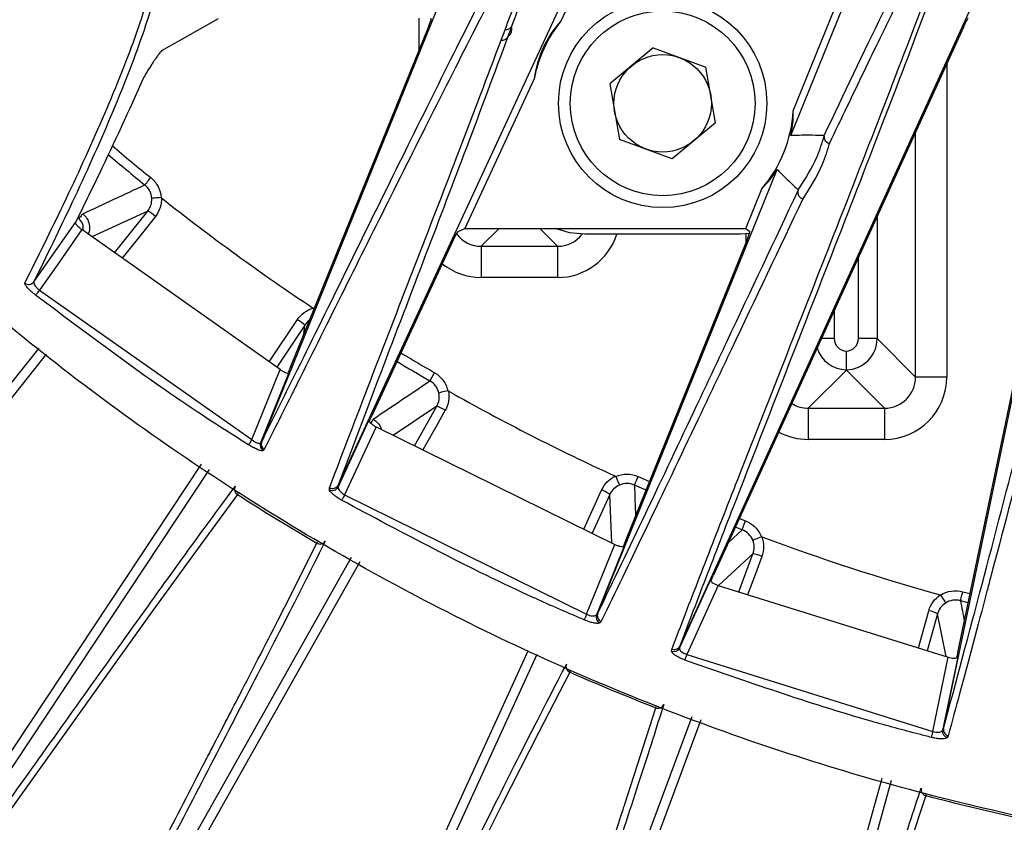
# Model space of a CAD drawing. Extents: x 0.5 to 48, y 0.8 to 34.9.
# Drawn here: x 3.8 to 5.3, y 6.5 to 7.7 of the extents above; entities that cross this region are included whole.
import ezdxf

# ---------------------------------------------------------------- set-up
doc = ezdxf.new("R2010")
doc.units = 0
doc.header["$MEASUREMENT"] = 0
doc.layers.get('0').update_dxf_attribs({"linetype": 'CONTINUOUS'})

msp = doc.modelspace()

# ---------------------------------------------------------------- linework, layer by layer
for p, q in [((4.6558, 7.8201), (4.2765, 7.0017)), ((4.6673, 7.818), (4.6342, 7.7465)), ((5.3158, 7.82), (4.8249, 6.7433)), ((4.1537, 7.0715), (4.4478, 7.7962)), ((5.0035, 7.5629), (5.0978, 7.7963)), ((5.2486, 6.6112), (5.4961, 7.8014)), ((5.0072, 7.6025), (5.0847, 7.7942)), ((3.9935, 7.6991), (4.0842, 7.7509)), ((4.4064, 7.7), (4.4064, 7.7514)), ((4.1999, 7.1913), (4.4213, 7.7369)), ((4.5382, 7.7157), (4.5446, 7.7327)), ((5.2804, 7.7369), (4.8788, 6.8562)), ((5.2718, 6.7335), (5.4805, 7.7369)), ((4.7821, 7.7034), (4.7129, 7.6456)), ((4.7821, 7.7034), (4.8668, 7.6723)), ((4.8823, 7.5834), (4.8668, 7.6723)), ((5.2538, 7.6786), (5.2538, 7.1753)), ((4.5913, 7.6539), (4.48, 7.4138)), ((4.7129, 7.6456), (4.7283, 7.5567)), ((4.8823, 7.5834), (4.813, 7.5256)), ((5.2038, 7.1753), (5.2038, 7.569)), ((4.813, 7.5256), (4.7283, 7.5567)), ((4.6934, 6.7961), (4.9815, 7.5085)), ((4.9309, 7.4138), (4.9566, 7.4774)), ((3.9708, 7.4417), (3.8811, 7.4003)), ((3.9175, 7.3746), (3.9708, 7.4417)), ((5.1419, 7.4333), (5.1419, 7.2371)), ((3.7878, 7.3279), (3.8545, 7.4232)), ((4.1834, 7.1872), (3.8648, 7.4118)), ((4.4691, 7.409), (4.48, 7.4138)), ((4.48, 7.4138), (4.9309, 7.4138)), ((4.535, 7.4138), (4.5063, 7.3851)), ((4.6288, 7.3851), (4.6001, 7.4138)), ((4.9226, 7.4045), (4.6726, 7.4045)), ((4.9369, 7.4054), (4.9226, 7.4045)), ((4.9309, 7.4138), (4.9375, 7.409)), ((4.9314, 7.3904), (4.9314, 7.4048)), ((4.4607, 7.394), (4.3305, 7.1131)), ((4.5063, 7.3851), (4.6288, 7.3851)), ((4.5063, 7.3851), (4.5063, 7.3351)), ((4.6288, 7.3851), (4.6288, 7.3351)), ((4.7379, 6.9121), (4.9328, 7.394)), ((5.1119, 7.2371), (5.1119, 7.3676)), ((4.6288, 7.3351), (4.5063, 7.3351)), ((3.7967, 7.3145), (4.1378, 7.0748)), ((4.2373, 7.2835), (4.2368, 7.2854)), ((5.0732, 7.2826), (5.0732, 7.2371)), ((4.1659, 7.1995), (4.211, 7.2674)), ((4.223, 7.2584), (4.1782, 7.1909)), ((4.2213, 7.2439), (4.223, 7.2584)), ((5.0732, 7.2371), (5.0525, 7.2371)), ((5.1419, 7.2371), (5.1119, 7.2371)), ((5.1419, 7.2371), (5.2038, 7.1753)), ((3.1921, 6.4608), (3.7962, 7.2218)), ((4.1378, 7.0748), (4.1834, 7.1872)), ((4.1974, 7.1818), (4.1518, 7.0697)), ((5.0926, 7.1865), (5.0313, 7.1253)), ((5.0926, 7.1871), (5.0926, 7.1865)), ((5.1538, 7.1253), (5.0926, 7.1865)), ((5.2538, 7.1753), (5.2038, 7.1753)), ((4.435, 7.1285), (4.365, 7.0817)), ((4.3991, 7.0649), (4.435, 7.1285)), ((5.0313, 7.1253), (5.1538, 7.1253)), ((5.0313, 7.1253), (5.0313, 7.0753)), ((5.1538, 7.1253), (5.1538, 7.0753)), ((4.2763, 6.9988), (4.3257, 7.1054)), ((4.3374, 7.0953), (4.2869, 6.9861)), ((4.3374, 7.0953), (4.7208, 6.9065)), ((4.1536, 7.0714), (4.1537, 7.0715)), ((5.1538, 7.0753), (5.0313, 7.0753)), ((4.1578, 7.0593), (4.156, 7.0576)), ((4.0694, 7.0269), (3.5307, 6.2148)), ((4.7584, 7.0156), (4.7765, 7.0076)), ((4.2624, 6.9945), (4.2626, 6.9973)), ((4.2765, 7.0017), (4.2764, 7.0016)), ((4.6708, 6.9311), (4.6995, 6.994)), ((4.7709, 6.9937), (4.7523, 7.0019)), ((4.1148, 6.9868), (4.0499, 6.8986)), ((4.2869, 6.9861), (4.6755, 6.7945)), ((4.7128, 6.987), (4.6843, 6.9245)), ((4.7159, 6.909), (4.7128, 6.987)), ((4.9207, 6.9481), (4.9305, 6.9443)), ((4.9032, 6.9098), (4.9251, 6.9303)), ((4.9251, 6.9303), (4.9144, 6.9344)), ((4.1907, 6.8063), (4.2421, 6.9087)), ((4.6755, 6.7945), (4.7208, 6.9065)), ((4.7359, 6.9038), (4.6913, 6.7937)), ((3.8194, 6.0379), (4.2981, 6.886)), ((4.9425, 6.8918), (4.8872, 6.8406)), ((4.9197, 6.8305), (4.9425, 6.8918)), ((4.8245, 6.7401), (4.8742, 6.8491)), ((4.8868, 6.8408), (4.8364, 6.7303)), ((4.8868, 6.8408), (5.2561, 6.7257)), ((5.2796, 6.8308), (5.2914, 6.8277)), ((5.2883, 6.813), (5.2757, 6.8164)), ((4.7074, 6.8009), (4.6989, 6.7833)), ((5.2082, 6.7406), (5.2248, 6.8003)), ((4.6933, 6.7959), (4.6934, 6.7961)), ((4.6989, 6.7833), (4.6968, 6.781)), ((5.2391, 6.7955), (5.2225, 6.7361)), ((5.2527, 6.7267), (5.2391, 6.7955)), ((4.812, 6.7352), (4.8123, 6.7382)), ((4.8249, 6.7433), (4.8248, 6.7431)), ((4.5955, 6.7301), (4.1923, 5.8479)), ((4.8364, 6.7303), (5.2313, 6.6063)), ((5.2313, 6.6063), (5.2561, 6.7257)), ((5.2714, 6.7256), (5.2469, 6.6083)), ((4.6484, 6.7017), (4.5981, 6.6045)), ((4.7367, 6.4897), (4.7864, 6.6446)), ((4.5895, 5.9448), (4.8452, 6.6307)), ((5.2485, 6.611), (5.2486, 6.6112)), ((5.256, 6.5997), (5.2544, 6.5969)), ((5.1645, 6.5276), (4.968, 5.8218)), ((5.2201, 6.5037), (5.17, 6.3516))]:
    msp.add_line(p, q)
at = {"flags": 128}
for points in [[(3.9661, 7.4837), (3.9663, 7.4839), (3.9669, 7.4847), (3.9678, 7.4858), (3.969, 7.4872), (3.9704, 7.489), (3.972, 7.4909), (3.9737, 7.4931), (3.9755, 7.4953)], [(3.8665, 7.4373), (3.8663, 7.4371), (3.8659, 7.4366), (3.8653, 7.4359), (3.8645, 7.4349), (3.8636, 7.4338), (3.8625, 7.4325), (3.8613, 7.4311), (3.8601, 7.4296)], [(3.983, 7.433), (3.9644, 7.4096), (3.9298, 7.366)], [(3.8648, 7.4118), (3.8289, 7.3604), (3.7967, 7.3145)], [(4.6726, 7.4045), (4.6482, 7.4069), (4.6254, 7.4138)], [(3.7967, 7.3145), (3.7956, 7.3132), (3.7946, 7.3118), (3.7936, 7.3106), (3.7927, 7.3095), (3.792, 7.3085), (3.7914, 7.3077), (3.7909, 7.3071), (3.7906, 7.3068)], [(3.8076, 7.212), (3.592, 6.9404), (3.2027, 6.45)], [(4.4239, 7.1692), (4.424, 7.1696), (4.4245, 7.1703), (4.4252, 7.1716), (4.4261, 7.1732), (4.4273, 7.1751), (4.4285, 7.1773), (4.4299, 7.1797), (4.4313, 7.1822)], [(4.4485, 7.1219), (4.4338, 7.0958), (4.4126, 7.0583)], [(4.3327, 7.1079), (4.3326, 7.1076), (4.3323, 7.1071), (4.3318, 7.1063), (4.3312, 7.1052), (4.3304, 7.1039), (4.3295, 7.1025), (4.3288, 7.1013)], [(4.1378, 7.0748), (4.1369, 7.0733), (4.136, 7.0719), (4.1352, 7.0706), (4.1344, 7.0694), (4.1338, 7.0684), (4.1333, 7.0675), (4.1329, 7.0669), (4.1326, 7.0665)], [(3.5172, 6.2215), (3.5288, 6.239), (3.595, 6.3389), (3.8599, 6.7382), (4.0571, 7.0354)], [(4.7523, 7.0019), (4.7525, 7.0022), (4.7528, 7.003), (4.7534, 7.0043), (4.7542, 7.006), (4.7551, 7.0081), (4.7561, 7.0104), (4.7572, 7.0129), (4.7584, 7.0156)], [(4.1162, 6.989), (4.1161, 6.9888), (4.1155, 6.988), (4.1151, 6.9873), (4.1148, 6.9868)], [(4.2869, 6.9861), (4.286, 6.9847), (4.2852, 6.9833), (4.2845, 6.9819), (4.2838, 6.9807), (4.2832, 6.9796), (4.2827, 6.9787), (4.2823, 6.9781), (4.2821, 6.9776)], [(4.9251, 6.9303), (4.9253, 6.9306), (4.9256, 6.9315), (4.9261, 6.9328), (4.9268, 6.9345), (4.9276, 6.9366), (4.9285, 6.939), (4.9295, 6.9416), (4.9305, 6.9443)], [(4.2421, 6.9087), (4.2424, 6.9092), (4.2428, 6.91), (4.2433, 6.9108), (4.2434, 6.9109)], [(4.0499, 6.8986), (3.9747, 6.7947), (3.8929, 6.6805), (3.8073, 6.5607), (3.7262, 6.4479), (3.6556, 6.3511), (3.6359, 6.3247), (3.5742, 6.2447), (3.5508, 6.2173), (3.5359, 6.2028)], [(4.3114, 6.8789), (4.1393, 6.5742), (3.8316, 6.0289)], [(4.9569, 6.8874), (4.9464, 6.8593), (4.934, 6.826)], [(5.2757, 6.8164), (5.2758, 6.8167), (5.2761, 6.8176), (5.2764, 6.819), (5.2769, 6.8208), (5.2782, 6.8254), (5.2789, 6.8281), (5.2796, 6.8308)], [(4.6755, 6.7945), (4.6749, 6.793), (4.6742, 6.7915), (4.6737, 6.7901), (4.6731, 6.7888), (4.6726, 6.7877), (4.6722, 6.7868), (4.6719, 6.786), (4.6717, 6.7856)], [(4.1779, 5.8524), (4.1866, 5.8715), (4.2364, 5.9805), (4.4356, 6.4163), (4.5815, 6.7357)], [(4.8364, 6.7303), (4.8359, 6.7287), (4.8353, 6.7272), (4.8348, 6.7258), (4.8343, 6.7245), (4.8339, 6.7234), (4.8335, 6.7224), (4.8332, 6.7217), (4.833, 6.7212)], [(4.6492, 6.7036), (4.649, 6.703), (4.6486, 6.7023), (4.6484, 6.7017)], [(4.7864, 6.6446), (4.7866, 6.6451), (4.7869, 6.6459), (4.7871, 6.6464)], [(4.8591, 6.6251), (4.7372, 6.298), (4.6526, 6.0711)], [(4.5981, 6.6045), (4.5401, 6.4901), (4.4772, 6.3645), (4.4114, 6.2328), (4.3489, 6.1087), (4.2943, 6.0021), (4.2791, 5.9729), (4.2305, 5.8842), (4.2118, 5.8535), (4.1993, 5.8368)], [(5.2313, 6.6063), (5.2309, 6.6048), (5.2305, 6.6032), (5.2301, 6.6018), (5.2298, 6.6004), (5.2295, 6.5993), (5.2292, 6.5983), (5.229, 6.5975), (5.2289, 6.597)], [(4.9912, 5.961), (4.9992, 5.9899), (5.0314, 6.1053), (5.15, 6.5315)], [(5.2205, 6.5052), (5.2204, 6.505), (5.2202, 6.5042), (5.2201, 6.5037)]]:
    msp.add_lwpolyline(points, dxfattribs=at)
for radius in [0.1673, 0.1483, 0.0782]:
    msp.add_circle((4.7976, 7.6145), radius)
for centre, radius, start, end in [((6.1926, 10.2345), 4.8375, 195.1161, 344.8839), ((4.7976, 7.6145), 0.21, 141.0652, 169.204), ((4.7976, 7.6145), 0.21, 319.2327, 356.7299), ((6.1926, 10.2345), 3.524, 229.7036, 231.0145), ((6.1926, 10.2345), 3.539, 229.7707, 231.0145), ((-13.2626, 44.3736), 40.7148, 294.87937, 295.034), ((6.1926, 10.2345), 3.5385, 231.5601, 236.4399), ((3.9377, 7.3818), 0.0685, 48.5023, 61.0969), ((3.7797, 7.3337), 0.00999, 231.4009, 324.2055), ((4.1762, 7.2084), 0.0684, 46.9004, 59.4981), ((6.1926, 10.2345), 3.524, 238.9951, 240.0145), ((6.1926, 10.2345), 3.539, 239.0212, 240.0145), ((-18.0845, 40.4955), 40.2153, 303.87829, 304.03484), ((6.1926, 10.2345), 3.5385, 240.5601, 245.4399), ((4.4117, 7.0641), 0.0685, 57.5026, 70.0974), ((4.1613, 7.0661), 0.0101, 159.4086, 238.1258), ((4.1199, 6.9952), 0.00985, 148.2292, 238.2656), ((4.2672, 7.0034), 0.0101, 241.1722, 333.2094), ((4.6744, 6.9303), 0.0685, 55.9032, 68.4964), ((35.7636, 8.0607), 31.0294, 181.95552, 182.04764), ((6.1926, 10.2345), 3.8555, 237.3901, 239.6099), ((4.2472, 6.9172), 0.00985, 238.7352, 328.7705), ((6.1926, 10.2345), 3.5385, 249.5601, 254.4399), ((4.9296, 6.8246), 0.0684, 66.5002, 79.1015), ((33.6226, 12.3071), 28.8737, 190.96232, 191.02899), ((5.21, 6.7335), 0.0685, 64.9012, 77.498), ((4.7008, 6.7903), 0.0101, 160.078, 246.7586), ((4.8155, 6.7447), 0.0101, 249.6579, 333.4087), ((4.6522, 6.7108), 0.00985, 157.2289, 247.2662), ((6.1926, 10.2345), 3.8555, 246.3901, 248.6099), ((4.7901, 6.6537), 0.00985, 247.7318, 337.7726), ((5.2569, 6.6066), 0.0101, 170.5897, 255.5563), ((5.2224, 6.5132), 0.00985, 166.2288, 256.2663), ((6.1926, 10.2345), 3.8555, 255.3901, 257.6099)]:
    msp.add_arc(centre, radius, start, end)
for centre, major_axis, ratio, start_param, end_param in [((4.4199, 7.7369), (0.0061, 0.015), 0.080979, 4.745493, 5.994887), ((5.2818, 7.7369), (0.0069, 0.015), 0.079498, 0.357916, 1.60731), ((4.7656, 7.6293), (0.16, -0.0742), 0.979895, 2.841747, 3.441438), ((4.8304, 7.6013), (0.1644, -0.0665), 0.979895, 0.169655, 0.398804), ((4.8304, 7.6013), (0.1644, -0.0665), 0.979895, 5.884381, 6.113531), ((4.4622, 7.394), (0.007, 0.015), 0.07927, 0.089364, 1.6078), ((4.5064, 7.4351), (0.0354, 0.0354), 0.997948, 2.999732, 3.926648), ((4.6287, 7.4351), (0.0354, -0.0354), 0.997948, 5.49813, 6.413059), ((4.6287, 7.4351), (0.0708, -0.0708), 0.999315, 5.49813, 6.757852), ((4.9314, 7.394), (0.0061, 0.015), 0.08102, 4.745394, 6.263831), ((4.5064, 7.4351), (-0.0708, -0.0708), 0.999315, 0.107917, 0.785056), ((5.0932, 7.2371), (-0.0142, -0.0142), 0.999315, 5.49813, 7.037671), ((5.0919, 7.2371), (0.0142, -0.0142), 0.999315, 5.528699, 7.068241), ((5.0919, 7.2371), (0.0354, 0.0354), 0.999863, 3.939565, 5.497445), ((5.0932, 7.2371), (0.0354, -0.0354), 0.999863, 4.235226, 5.485213), ((5.1537, 7.1753), (-0.0354, 0.0354), 0.997948, 2.356537, 3.926648), ((5.1537, 7.1753), (0.0708, -0.0708), 0.999315, 5.49813, 7.068241), ((5.0314, 7.1753), (0.0354, 0.0354), 0.997948, 3.370207, 3.926648), ((5.0314, 7.1753), (-0.0708, -0.0708), 0.999315, 0.293105, 0.785056)]:
    msp.add_ellipse(centre, major_axis=major_axis, ratio=ratio, start_param=start_param, end_param=end_param)
for points, knots in [([(9.7641, 8.7881), (9.7237, 8.6948), (9.6431, 8.5083), (9.4742, 8.2041), (9.2532, 7.8811), (8.9687, 7.553), (8.6501, 7.2577), (8.2999, 7.0004), (7.9232, 6.7838), (7.525, 6.6105), (7.1098, 6.4842), (6.6835, 6.4049), (6.2511, 6.3734), (5.8181, 6.3918), (5.3899, 6.458), (4.9717, 6.5714), (4.5693, 6.732), (4.1872, 6.9361), (3.8301, 7.1816), (3.5032, 7.466), (3.209, 7.7842), (2.9659, 8.1162), (2.7683, 8.4518), (2.6702, 8.676), (2.6211, 8.7881)], [0, 0, 0, 0, 0.033355, 0.066711, 0.114102, 0.16165, 0.209053, 0.256481, 0.304062, 0.35149, 0.398818, 0.446297, 0.493625, 0.540911, 0.588347, 0.635633, 0.682917, 0.730352, 0.777637, 0.824939, 0.872386, 0.919677, 0.959838, 1, 1, 1, 1]), ([(3.9976, 7.9378), (3.9995, 7.9235), (4.0032, 7.8951), (3.9937, 7.826), (3.9652, 7.7266), (3.9127, 7.5938), (3.8521, 7.4593), (3.8085, 7.3702), (3.7878, 7.3279)], [0, 0, 0, 0, 0.101948, 0.203901, 0.408217, 0.611807, 0.815448, 1, 1, 1, 1]), ([(4.5446, 7.7327), (4.5553, 7.7616), (4.5736, 7.811), (4.5986, 7.8806), (4.6106, 7.9165), (4.6175, 7.9374)], [0, 0, 0, 0, 0.371571, 0.635695, 1, 1, 1, 1]), ([(4.627, 7.9431), (4.6145, 7.9056), (4.5946, 7.8459), (4.5658, 7.7673), (4.5551, 7.738)], [0, 0, 0, 0, 0.627939, 1, 1, 1, 1]), ([(5.2854, 7.9466), (5.2782, 7.9254), (5.2636, 7.8828), (5.224, 7.7749), (5.1651, 7.6196), (5.0577, 7.3426), (4.9546, 7.0795), (4.8684, 6.8574), (4.8394, 6.7813), (4.8249, 6.7433)], [0, 0, 0, 0, 0.080634, 0.161381, 0.322719, 0.484087, 0.807187, 0.903581, 1, 1, 1, 1]), ([(4.9205, 7.0169), (4.9718, 7.1472), (5.0513, 7.3493), (5.1549, 7.614), (5.2142, 7.7692), (5.2542, 7.8771), (5.2688, 7.9196), (5.2762, 7.9409)], [0, 0, 0, 0, 0.376987, 0.584765, 0.792502, 0.896192, 1, 1, 1, 1]), ([(3.7734, 7.3259), (3.7943, 7.3681), (3.8384, 7.4569), (3.8998, 7.5908), (3.9536, 7.723), (3.9831, 7.822), (3.9935, 7.8909), (3.9902, 7.9193), (3.9885, 7.9336)], [0, 0, 0, 0, 0.184592, 0.388213, 0.591865, 0.795767, 0.897886, 1, 1, 1, 1]), ([(5.2486, 6.6112), (5.2689, 6.6869), (5.3087, 6.8352), (5.3732, 7.082), (5.4363, 7.3225), (5.4976, 7.5541), (5.5447, 7.7278), (5.579, 7.8498), (5.5938, 7.8994), (5.6012, 7.9243)], [0, 0, 0, 0, 0.172751, 0.338194, 0.503637, 0.669147, 0.834627, 0.917272, 1, 1, 1, 1]), ([(4.1537, 7.0715), (4.1678, 7.0999), (4.2324, 7.2293), (4.3292, 7.4265), (4.4336, 7.6375), (4.5089, 7.7883), (4.5517, 7.8703), (4.5731, 7.9113)], [0, 0, 0, 0, 0.101109, 0.460624, 0.640402, 0.820208, 1, 1, 1, 1]), ([(5.057, 7.5629), (5.089, 7.6302), (5.1364, 7.7296), (5.1927, 7.8451), (5.2167, 7.8928), (5.2287, 7.9166)], [0, 0, 0, 0, 0.511178, 0.755506, 1, 1, 1, 1]), ([(5.6108, 7.9124), (5.6034, 7.8876), (5.5885, 7.8381), (5.554, 7.716), (5.5067, 7.5429), (5.4451, 7.3119), (5.3831, 7.0766), (5.343, 6.925), (5.3239, 6.8528)], [0, 0, 0, 0, 0.1017064, 0.2034233, 0.4070111, 0.6106685, 0.8144096, 1, 1, 1, 1]), ([(4.5817, 7.8976), (4.5601, 7.8567), (4.5168, 7.7747), (4.4407, 7.6246), (4.3377, 7.4191), (4.2608, 7.2652), (4.2107, 7.1647)], [0, 0, 0, 0, 0.204993, 0.41003, 0.615078, 1, 1, 1, 1]), ([(5.2378, 7.9031), (5.2257, 7.8793), (5.2016, 7.8317), (5.1696, 7.7666), (5.1339, 7.6932), (5.1026, 7.6283), (5.0747, 7.57), (5.0653, 7.5504)], [0, 0, 0, 0, 0.244883, 0.489786, 0.562356, 0.852644, 1, 1, 1, 1]), ([(4.555, 7.7379), (4.5544, 7.737), (4.5532, 7.7351), (4.5503, 7.7333), (4.5478, 7.7327), (4.5459, 7.7326), (4.5451, 7.7327), (4.5446, 7.7327)], [0, 0, 0, 0, 0.267182, 0.534369, 0.801559, 0.87732, 1, 1, 1, 1]), ([(4.549, 7.7212), (4.5497, 7.7219), (4.5508, 7.7229), (4.5522, 7.7241), (4.5533, 7.7259), (4.5536, 7.7263), (4.5539, 7.7271), (4.554, 7.7272), (4.554, 7.7273), (4.5541, 7.7274), (4.5541, 7.7274), (4.5542, 7.7276), (4.5543, 7.7278), (4.5545, 7.7282), (4.5548, 7.7292), (4.5553, 7.7312), (4.5556, 7.7345), (4.5553, 7.7365), (4.5551, 7.738)], [0, 0, 0, 0, 0.220948, 0.3278, 0.354517, 0.367917, 0.368529, 0.369144, 0.369429, 0.369716, 0.36997, 0.37029, 0.370871, 0.372838, 0.382203, 0.419409, 0.568038, 1, 1, 1, 1]), ([(4.555, 7.7379), (4.5548, 7.7374), (4.5526, 7.7319), (4.5507, 7.7263), (4.549, 7.7212)], [0, 0, 0, 0, 0.090243, 1, 1, 1, 1]), ([(4.5551, 7.738), (4.5551, 7.738), (4.5551, 7.738), (4.5551, 7.738), (4.5551, 7.738), (4.5551, 7.738), (4.5551, 7.738), (4.5551, 7.738), (4.555, 7.7379), (4.555, 7.7379), (4.555, 7.7379), (4.555, 7.7379)], [0, 0, 0, 0, 0.322748, 0.540696, 0.688292, 0.789321, 0.858704, 0.93083, 0.959866, 0.984311, 1, 1, 1, 1]), ([(4.5489, 7.7211), (4.5272, 7.6628), (4.4858, 7.5517), (4.4156, 7.3676), (4.3446, 7.1819), (4.2992, 7.0618), (4.2765, 7.0017)], [0, 0, 0, 0, 0.259924, 0.495578, 0.747786, 1, 1, 1, 1]), ([(4.5489, 7.7211), (4.5483, 7.7202), (4.5472, 7.7183), (4.5444, 7.7163), (4.5418, 7.7156), (4.5396, 7.7155), (4.5387, 7.7156), (4.5382, 7.7157)], [0, 0, 0, 0, 0.25775, 0.515473, 0.773195, 0.881698, 1, 1, 1, 1]), ([(4.549, 7.7212), (4.549, 7.7212), (4.5489, 7.7212), (4.5489, 7.7212), (4.5489, 7.7212), (4.5489, 7.7212), (4.5489, 7.7212), (4.5489, 7.7211), (4.5489, 7.7211), (4.5489, 7.7211), (4.5489, 7.7211)], [0, 0, 0, 0, 0.321489, 0.53924, 0.68905, 0.824358, 0.902378, 0.950949, 0.986583, 1, 1, 1, 1]), ([(4.2626, 6.9973), (4.2655, 7.005), (4.289, 7.0672), (4.3363, 7.1903), (4.4046, 7.3666), (4.4741, 7.5465), (4.5161, 7.6575), (4.5382, 7.7157)], [0, 0, 0, 0, 0.033151, 0.268847, 0.504549, 0.740163, 1, 1, 1, 1]), ([(3.9935, 7.6991), (3.993, 7.6988), (3.9924, 7.6983), (3.9902, 7.6957), (3.9883, 7.6932), (3.9862, 7.6904), (3.9842, 7.6876), (3.9819, 7.6843), (3.9789, 7.6799), (3.9738, 7.672), (3.9672, 7.6614), (3.965, 7.6569), (3.9635, 7.6541)], [0, 0, 0, 0, 0.127671, 0.188998, 0.237709, 0.26851, 0.299541, 0.326778, 0.368378, 0.443135, 0.648592, 1, 1, 1, 1]), ([(3.9635, 7.6541), (3.9403, 7.603), (3.9054, 7.5262), (3.8673, 7.4491), (3.8545, 7.4232)], [0, 0, 0, 0, 0.66422, 1, 1, 1, 1]), ([(5.057, 7.5629), (5.0508, 7.563), (5.0331, 7.5634), (5.0152, 7.5631), (5.0035, 7.5629)], [0, 0, 0, 0, 0.348607, 1, 1, 1, 1]), ([(5.0154, 7.4755), (5.0266, 7.4933), (5.0446, 7.5217), (5.0535, 7.551), (5.0569, 7.562)], [0, 0, 0, 0, 0.625245, 1, 1, 1, 1]), ([(5.0569, 7.562), (5.0568, 7.561), (5.0566, 7.5588), (5.0577, 7.5556), (5.0597, 7.5529), (5.0623, 7.5513), (5.0642, 7.5506), (5.0651, 7.5505), (5.0653, 7.5504)], [0, 0, 0, 0, 0.20744, 0.414886, 0.622352, 0.829869, 0.96471, 1, 1, 1, 1]), ([(5.0569, 7.562), (5.0569, 7.5621), (5.0569, 7.5622), (5.0569, 7.5624), (5.057, 7.5628), (5.057, 7.5629), (5.057, 7.5629), (5.057, 7.5629)], [0, 0, 0, 0, 0.045857, 0.10584, 0.218323, 0.710982, 1, 1, 1, 1]), ([(5.0653, 7.5504), (5.0618, 7.539), (5.0526, 7.5088), (5.0342, 7.4796), (5.0228, 7.4614)], [0, 0, 0, 0, 0.377471, 1, 1, 1, 1]), ([(3.9755, 7.4953), (3.9804, 7.4914), (3.9844, 7.4865), (3.99, 7.4755), (3.9917, 7.4694), (3.9921, 7.4632)], [0, 0, 0, 0, 0.5, 0.5, 1, 1, 1, 1]), ([(4.9815, 7.5085), (4.9832, 7.5067), (4.992, 7.4976), (5.0034, 7.4867), (5.013, 7.4778), (5.0154, 7.4755)], [0, 0, 0, 0, 0.157716, 0.78859, 1, 1, 1, 1]), ([(3.9921, 7.4632), (3.9883, 7.463), (3.9845, 7.4627), (3.979, 7.4623), (3.9773, 7.4621), (3.9772, 7.462)], [0, 0, 0, 0, 0.5, 0.5, 1, 1, 1, 1]), ([(3.9921, 7.4632), (3.9922, 7.4632), (3.9923, 7.4632), (3.9924, 7.4632), (3.9925, 7.4631), (3.9926, 7.4631), (3.9926, 7.463), (3.9927, 7.463), (3.9927, 7.463), (3.9927, 7.463)], [0, 0, 0, 0, 0.00000604133, 0.00000604133, 0.00000604133, 0.0000139607, 0.0000139607, 0.0000139607, 0.00001620321, 0.00001620321, 0.00001620321, 0.00001620321]), ([(4.6934, 6.7961), (4.7187, 6.8487), (4.7693, 6.9539), (4.8408, 7.1052), (4.9231, 7.2797), (4.9772, 7.3942), (5.0152, 7.4747)], [0, 0, 0, 0, 0.253731, 0.507599, 0.654278, 1, 1, 1, 1]), ([(5.0152, 7.4747), (5.0149, 7.4736), (5.0143, 7.4716), (5.0148, 7.4682), (5.0163, 7.4652), (5.0189, 7.4628), (5.0212, 7.4617), (5.0226, 7.4614), (5.0228, 7.4614)], [0, 0, 0, 0, 0.190219, 0.3804215, 0.5706464, 0.7609259, 0.9694817, 1, 1, 1, 1]), ([(5.0152, 7.4747), (5.0152, 7.4747), (5.0152, 7.4749), (5.0153, 7.4751), (5.0154, 7.4754), (5.0154, 7.4755), (5.0154, 7.4755), (5.0154, 7.4755)], [0, 0, 0, 0, 0.057094, 0.131447, 0.269084, 0.859358, 1, 1, 1, 1]), ([(5.0228, 7.4614), (4.9845, 7.381), (4.9301, 7.2665), (4.8472, 7.0923), (4.7782, 6.9473), (4.7301, 6.8478), (4.7074, 6.8009)], [0, 0, 0, 0, 0.355445, 0.506309, 0.767441, 1, 1, 1, 1]), ([(3.8665, 7.4373), (3.8689, 7.4349), (3.8737, 7.4301), (3.8771, 7.4204), (3.8778, 7.4114), (3.8759, 7.4063), (3.8752, 7.4044)], [0, 0, 0, 0, 0.2778301, 0.5556683, 0.8334675, 1, 1, 1, 1]), ([(3.8545, 7.4232), (3.8545, 7.4228), (3.8545, 7.422), (3.8563, 7.4197), (3.8591, 7.4167), (3.8622, 7.4139), (3.8642, 7.4123), (3.8648, 7.4118)], [0, 0, 0, 0, 0.223046, 0.446084, 0.668876, 0.88909, 1, 1, 1, 1]), ([(3.8671, 7.4123), (3.8672, 7.4143), (3.8673, 7.4185), (3.8648, 7.4248), (3.8617, 7.428), (3.8601, 7.4296)], [0, 0, 0, 0, 0.308969, 0.65449, 1, 1, 1, 1]), ([(3.7906, 7.3068), (3.7895, 7.3077), (3.7861, 7.3104), (3.781, 7.3151), (3.7763, 7.32), (3.7734, 7.324), (3.7734, 7.3253), (3.7734, 7.3259)], [0, 0, 0, 0, 0.110954, 0.331488, 0.554339, 0.777197, 1, 1, 1, 1]), ([(3.7878, 7.3279), (3.7876, 7.3273), (3.7874, 7.3262), (3.7887, 7.3233), (3.7912, 7.3199), (3.7941, 7.3168), (3.7961, 7.3151), (3.7967, 7.3145)], [0, 0, 0, 0, 0.224829, 0.449535, 0.672617, 0.890964, 1, 1, 1, 1]), ([(4.1326, 7.0665), (4.127, 7.07), (4.0987, 7.0877), (3.9816, 7.1633), (3.8754, 7.243), (3.7906, 7.3068)], [0, 0, 0, 0, 0.0478358, 0.2391891, 1, 1, 1, 1]), ([(4.2365, 7.2859), (4.2365, 7.2858), (4.2366, 7.2858), (4.2367, 7.2857), (4.2367, 7.2856), (4.2368, 7.2856), (4.2368, 7.2855), (4.2368, 7.2855), (4.2368, 7.2854), (4.2368, 7.2854)], [0, 0, 0, 0, 0.00000759484, 0.00000759484, 0.00000759484, 0.00001381335, 0.00001381335, 0.00001381335, 0.00001621966, 0.00001621966, 0.00001621966, 0.00001621966]), ([(4.2302, 7.2659), (4.2301, 7.2659), (4.227, 7.2643), (4.225, 7.2613), (4.223, 7.2584)], [0, 0, 0, 0, 0.032347, 1, 1, 1, 1]), ([(5.0926, 7.1871), (5.0926, 7.1873), (5.0926, 7.1881), (5.0926, 7.1912), (5.0926, 7.1934), (5.0926, 7.199), (5.0926, 7.2023), (5.0926, 7.2094), (5.0926, 7.2133), (5.0926, 7.2171)], [0, 0, 0, 0, 0.25, 0.25, 0.5, 0.5, 0.75, 0.75, 1, 1, 1, 1]), ([(4.1834, 7.1872), (4.1848, 7.1863), (4.1877, 7.1846), (4.1917, 7.1827), (4.1949, 7.1816), (4.1967, 7.1814), (4.1972, 7.1817), (4.1974, 7.1818)], [0, 0, 0, 0, 0.222494, 0.445174, 0.664047, 0.882266, 1, 1, 1, 1]), ([(4.1999, 7.1913), (4.1992, 7.1897), (4.198, 7.1866), (4.1968, 7.1842), (4.1962, 7.183)], [0, 0, 0, 0, 0.524922, 1, 1, 1, 1]), ([(4.4313, 7.1822), (4.4368, 7.1791), (4.4414, 7.1749), (4.4488, 7.1649), (4.4514, 7.1592), (4.4528, 7.1531)], [0, 0, 0, 0, 0.5, 0.5, 1, 1, 1, 1]), ([(4.2107, 7.1647), (4.2074, 7.1582), (4.1891, 7.1214), (4.1719, 7.0873), (4.1578, 7.0593)], [0, 0, 0, 0, 0.179032, 1, 1, 1, 1]), ([(4.4528, 7.1531), (4.449, 7.1523), (4.4453, 7.1514), (4.4399, 7.1502), (4.4383, 7.1497), (4.4382, 7.1496)], [0, 0, 0, 0, 0.5, 0.5, 1, 1, 1, 1]), ([(4.4528, 7.1531), (4.4528, 7.1531), (4.4529, 7.1531), (4.453, 7.1531), (4.4531, 7.1531), (4.4532, 7.1531), (4.4533, 7.153), (4.4533, 7.153), (4.4533, 7.153), (4.4534, 7.153)], [0, 0, 0, 0, 0.00000604133, 0.00000604133, 0.00000604133, 0.0000139607, 0.0000139607, 0.0000139607, 0.00001620321, 0.00001620321, 0.00001620321, 0.00001620321]), ([(4.3257, 7.1054), (4.3258, 7.1049), (4.326, 7.1039), (4.3283, 7.1015), (4.3318, 7.0988), (4.3351, 7.0966), (4.337, 7.0955), (4.3374, 7.0953)], [0, 0, 0, 0, 0.235005, 0.470023, 0.704305, 0.934031, 1, 1, 1, 1]), ([(4.3265, 7.1036), (4.3266, 7.1038), (4.3271, 7.1051), (4.3285, 7.1085), (4.3298, 7.1116), (4.3305, 7.1131)], [0, 0, 0, 0, 0.113463, 0.558363, 1, 1, 1, 1]), ([(4.3327, 7.1079), (4.3354, 7.1058), (4.3407, 7.1018), (4.345, 7.0955), (4.3456, 7.0917), (4.3457, 7.0912)], [0, 0, 0, 0, 0.466032, 0.932088, 1, 1, 1, 1]), ([(4.1378, 7.0748), (4.1391, 7.0738), (4.1418, 7.0718), (4.1458, 7.0697), (4.1491, 7.0687), (4.151, 7.0689), (4.1516, 7.0695), (4.1518, 7.0697)], [0, 0, 0, 0, 0.22344, 0.443984, 0.660715, 0.879675, 1, 1, 1, 1]), ([(4.1518, 7.0697), (4.1524, 7.0702), (4.153, 7.0708), (4.1536, 7.0714), (4.1536, 7.0714)], [0, 0, 0, 0, 0.998757, 1, 1, 1, 1]), ([(4.1536, 7.0714), (4.1533, 7.0703), (4.1527, 7.0682), (4.1533, 7.0648), (4.1548, 7.0618), (4.1566, 7.0601), (4.1576, 7.0594), (4.1578, 7.0593)], [0, 0, 0, 0, 0.2421088, 0.4842345, 0.7264326, 0.9658331, 1, 1, 1, 1]), ([(4.156, 7.0576), (4.1557, 7.0574), (4.1548, 7.0569), (4.1518, 7.0572), (4.1465, 7.059), (4.1397, 7.0622), (4.135, 7.065), (4.1326, 7.0665)], [0, 0, 0, 0, 0.118189, 0.336378, 0.555114, 0.777629, 1, 1, 1, 1]), ([(4.7218, 7.0162), (4.7219, 7.0161), (4.722, 7.0161), (4.7221, 7.016), (4.7221, 7.016), (4.7222, 7.0159), (4.7222, 7.0159), (4.7222, 7.0158), (4.7223, 7.0158), (4.7223, 7.0158)], [0, 0, 0, 0, 0.00000759484, 0.00000759484, 0.00000759484, 0.00001381335, 0.00001381335, 0.00001381335, 0.00001621966, 0.00001621966, 0.00001621966, 0.00001621966]), ([(4.7223, 7.0158), (4.728, 7.0182), (4.7342, 7.0195), (4.7466, 7.0194), (4.7527, 7.0181), (4.7584, 7.0156)], [0, 0, 0, 0, 0.5, 0.5, 1, 1, 1, 1]), ([(4.7223, 7.0158), (4.7238, 7.0122), (4.7253, 7.0087), (4.7274, 7.0037), (4.728, 7.0021), (4.728, 7.0019)], [0, 0, 0, 0, 0.5, 0.5, 1, 1, 1, 1]), ([(4.8123, 6.7382), (4.8269, 6.7763), (4.8561, 6.8525), (4.8933, 6.9478), (4.9153, 7.0037), (4.9205, 7.0169)], [0, 0, 0, 0, 0.432963, 0.866093, 1, 1, 1, 1]), ([(3.5331, 6.2166), (3.5386, 6.221), (3.547, 6.2296), (3.5703, 6.257), (3.5853, 6.2758), (3.6132, 6.3121), (3.6234, 6.3256), (3.6456, 6.3553), (3.6577, 6.3716), (3.6959, 6.4237), (3.7245, 6.4631), (3.7853, 6.5478), (3.8176, 6.593), (3.8827, 6.6841), (3.9154, 6.7299), (3.9782, 6.8175), (4.0082, 6.8592), (4.0635, 6.9354), (4.0889, 6.97), (4.1116, 7.0003)], [0, 0, 0, 0, 0.125, 0.125, 0.25, 0.25, 0.3125, 0.3125, 0.375, 0.375, 0.5, 0.5, 0.625, 0.625, 0.75, 0.75, 0.875, 0.875, 1, 1, 1, 1]), ([(4.2821, 6.9776), (4.2813, 6.9781), (4.2781, 6.9799), (4.2726, 6.9835), (4.2669, 6.988), (4.263, 6.992), (4.2626, 6.9937), (4.2624, 6.9945)], [0, 0, 0, 0, 0.066103, 0.296077, 0.530409, 0.765241, 1, 1, 1, 1]), ([(4.2764, 7.0016), (4.2759, 7.0006), (4.2747, 6.9987), (4.2719, 6.9968), (4.2686, 6.9959), (4.2655, 6.9961), (4.2635, 6.9968), (4.2627, 6.9973), (4.2626, 6.9973)], [0, 0, 0, 0, 0.206124, 0.412252, 0.618424, 0.824703, 0.970659, 1, 1, 1, 1]), ([(4.2764, 7.0016), (4.2764, 7.0016), (4.2764, 7.0006), (4.2763, 6.9997), (4.2763, 6.9988)], [0, 0, 0, 0, 0.001478, 1, 1, 1, 1]), ([(4.2763, 6.9988), (4.2763, 6.9981), (4.2763, 6.9966), (4.2783, 6.9935), (4.2814, 6.9902), (4.2845, 6.9877), (4.2864, 6.9864), (4.2869, 6.9861)], [0, 0, 0, 0, 0.237783, 0.475159, 0.709369, 0.93558, 1, 1, 1, 1]), ([(4.6717, 6.7856), (4.6656, 6.7882), (4.6349, 6.8013), (4.5024, 6.8598), (4.3805, 6.925), (4.2821, 6.9776)], [0, 0, 0, 0, 0.046023, 0.230125, 1, 1, 1, 1]), ([(4.9305, 6.9443), (4.9363, 6.942), (4.9416, 6.9386), (4.9504, 6.9299), (4.9539, 6.9247), (4.9562, 6.9189)], [0, 0, 0, 0, 0.5, 0.5, 1, 1, 1, 1]), ([(4.2556, 6.9121), (4.2388, 6.8781), (4.2196, 6.8398), (4.1768, 6.7559), (4.1533, 6.7102), (4.1038, 6.6146), (4.0778, 6.5647), (4.0262, 6.4654), (4.0006, 6.4161), (3.9528, 6.3235), (3.9307, 6.2802), (3.9016, 6.2224), (3.8926, 6.2044), (3.8762, 6.171), (3.8688, 6.1558), (3.849, 6.1143), (3.8391, 6.0923), (3.8252, 6.0591), (3.8213, 6.0477), (3.82, 6.0408)], [0, 0, 0, 0, 0.125, 0.125, 0.25, 0.25, 0.375, 0.375, 0.5, 0.5, 0.625, 0.625, 0.6875, 0.6875, 0.75, 0.75, 0.875, 0.875, 1, 1, 1, 1]), ([(4.7379, 6.9121), (4.7373, 6.9105), (4.736, 6.9075), (4.7346, 6.9044), (4.7341, 6.9034), (4.734, 6.9033)], [0, 0, 0, 0, 0.480916, 0.961841, 1, 1, 1, 1]), ([(4.9562, 6.9189), (4.9526, 6.9175), (4.9491, 6.9161), (4.944, 6.914), (4.9425, 6.9133), (4.9424, 6.9131)], [0, 0, 0, 0, 0.5, 0.5, 1, 1, 1, 1]), ([(4.9562, 6.9189), (4.9563, 6.9189), (4.9564, 6.9189), (4.9564, 6.9189), (4.9566, 6.9189), (4.9567, 6.9189), (4.9568, 6.9189), (4.9568, 6.9189), (4.9568, 6.9188), (4.9568, 6.9188)], [0, 0, 0, 0, 0.00000604133, 0.00000604133, 0.00000604133, 0.0000139607, 0.0000139607, 0.0000139607, 0.00001620321, 0.00001620321, 0.00001620321, 0.00001620321]), ([(4.7208, 6.9065), (4.7224, 6.9059), (4.7254, 6.9047), (4.7297, 6.9035), (4.7332, 6.9031), (4.7351, 6.9032), (4.7357, 6.9037), (4.7359, 6.9038)], [0, 0, 0, 0, 0.218862, 0.437648, 0.658778, 0.885908, 1, 1, 1, 1]), ([(4.8742, 6.8491), (4.8743, 6.8486), (4.8746, 6.8476), (4.877, 6.8456), (4.8805, 6.8434), (4.8841, 6.8418), (4.8862, 6.841), (4.8868, 6.8408)], [0, 0, 0, 0, 0.232731, 0.465692, 0.692889, 0.913316, 1, 1, 1, 1]), ([(4.8751, 6.8474), (4.8751, 6.8475), (4.8755, 6.8487), (4.8768, 6.8518), (4.8781, 6.8548), (4.8788, 6.8562)], [0, 0, 0, 0, 0.061895, 0.544211, 1, 1, 1, 1]), ([(5.3239, 6.8528), (5.322, 6.8457), (5.3051, 6.7814), (5.2821, 6.6953), (5.2622, 6.6225), (5.256, 6.5997)], [0, 0, 0, 0, 0.07841, 0.710853, 1, 1, 1, 1]), ([(5.2439, 6.8254), (5.2492, 6.8287), (5.2551, 6.8309), (5.2673, 6.8328), (5.2736, 6.8325), (5.2796, 6.8308)], [0, 0, 0, 0, 0.5, 0.5, 1, 1, 1, 1]), ([(5.2434, 6.8257), (5.2435, 6.8257), (5.2436, 6.8257), (5.2437, 6.8256), (5.2437, 6.8256), (5.2438, 6.8255), (5.2438, 6.8255), (5.2439, 6.8254), (5.2439, 6.8254), (5.2439, 6.8254)], [0, 0, 0, 0, 0.00000759484, 0.00000759484, 0.00000759484, 0.00001381335, 0.00001381335, 0.00001381335, 0.00001621966, 0.00001621966, 0.00001621966, 0.00001621966]), ([(5.2439, 6.8254), (5.246, 6.8221), (5.248, 6.8189), (5.2509, 6.8142), (5.2517, 6.8128), (5.2517, 6.8126)], [0, 0, 0, 0, 0.5, 0.5, 1, 1, 1, 1]), ([(3.8073, 6.04), (3.8095, 6.0473), (3.8141, 6.0629), (3.8373, 6.115), (3.8745, 6.1924), (3.9283, 6.2987), (3.9931, 6.4241), (4.0435, 6.5212), (4.0866, 6.604), (4.1298, 6.6876), (4.1703, 6.7657), (4.1895, 6.8041), (4.1907, 6.8063)], [0, 0, 0, 0, 0.111919, 0.236404, 0.36062, 0.488624, 0.616869, 0.745128, 0.767133, 0.855157, 0.991655, 1, 1, 1, 1]), ([(4.6968, 6.781), (4.6965, 6.7808), (4.6956, 6.7801), (4.6923, 6.7798), (4.6865, 6.7806), (4.6794, 6.7825), (4.6743, 6.7845), (4.6717, 6.7856)], [0, 0, 0, 0, 0.114109, 0.34103, 0.56212, 0.781004, 1, 1, 1, 1]), ([(4.6755, 6.7945), (4.6771, 6.7939), (4.6801, 6.7927), (4.6846, 6.7919), (4.6882, 6.7919), (4.6904, 6.7927), (4.6911, 6.7935), (4.6913, 6.7937)], [0, 0, 0, 0, 0.214251, 0.430277, 0.651923, 0.882949, 1, 1, 1, 1]), ([(4.6913, 6.7937), (4.692, 6.7945), (4.6927, 6.7952), (4.6933, 6.7959), (4.6933, 6.7959)], [0, 0, 0, 0, 0.998241, 1, 1, 1, 1]), ([(4.6933, 6.7959), (4.693, 6.7949), (4.6924, 6.7927), (4.693, 6.7894), (4.6946, 6.7864), (4.6966, 6.7845), (4.6981, 6.7836), (4.6987, 6.7834), (4.6989, 6.7833)], [0, 0, 0, 0, 0.218698, 0.4373802, 0.6561203, 0.8749988, 0.9687567, 1, 1, 1, 1]), ([(4.8248, 6.7431), (4.8242, 6.7422), (4.8231, 6.7403), (4.8202, 6.7384), (4.817, 6.7375), (4.8144, 6.7376), (4.8129, 6.738), (4.8124, 6.7382), (4.8123, 6.7382)], [0, 0, 0, 0, 0.226746, 0.453474, 0.680287, 0.907226, 0.96765, 1, 1, 1, 1]), ([(4.8248, 6.7431), (4.8248, 6.7431), (4.8247, 6.7421), (4.8246, 6.7411), (4.8245, 6.7401)], [0, 0, 0, 0, 0.001811, 1, 1, 1, 1]), ([(4.8245, 6.7401), (4.8245, 6.7394), (4.8245, 6.738), (4.8267, 6.7354), (4.8301, 6.7329), (4.8337, 6.7312), (4.8358, 6.7305), (4.8364, 6.7303)], [0, 0, 0, 0, 0.2385188, 0.4731771, 0.6984381, 0.9153752, 1, 1, 1, 1]), ([(4.833, 6.7212), (4.832, 6.7216), (4.8285, 6.7229), (4.8226, 6.7257), (4.8166, 6.7293), (4.8126, 6.7327), (4.8122, 6.7344), (4.812, 6.7352)], [0, 0, 0, 0, 0.085987, 0.306908, 0.534407, 0.767346, 1, 1, 1, 1]), ([(5.2289, 6.597), (5.2224, 6.5987), (5.1902, 6.607), (5.0566, 6.6431), (4.9322, 6.6866), (4.833, 6.7212)], [0, 0, 0, 0, 0.048196, 0.240988, 1, 1, 1, 1]), ([(5.2561, 6.7257), (5.2577, 6.7253), (5.2609, 6.7246), (5.2653, 6.7241), (5.2687, 6.7243), (5.2707, 6.7248), (5.2712, 6.7254), (5.2714, 6.7256)], [0, 0, 0, 0, 0.216783, 0.433515, 0.652063, 0.877099, 1, 1, 1, 1]), ([(5.2718, 6.7335), (5.2714, 6.7319), (5.2707, 6.7286), (5.27, 6.726), (5.2697, 6.7247)], [0, 0, 0, 0, 0.514689, 1, 1, 1, 1]), ([(4.1944, 5.8501), (4.1991, 5.8552), (4.206, 5.8651), (4.2248, 5.8958), (4.2367, 5.9166), (4.2586, 5.9569), (4.2666, 5.9719), (4.2838, 6.0047), (4.2932, 6.0226), (4.3228, 6.0801), (4.3448, 6.1235), (4.3917, 6.2166), (4.4165, 6.2663), (4.4665, 6.3665), (4.4917, 6.4168), (4.54, 6.5131), (4.5631, 6.559), (4.6059, 6.643), (4.6255, 6.6811), (4.6431, 6.7146)], [0, 0, 0, 0, 0.125, 0.125, 0.25, 0.25, 0.3125, 0.3125, 0.375, 0.375, 0.5, 0.5, 0.625, 0.625, 0.75, 0.75, 0.875, 0.875, 1, 1, 1, 1]), ([(4.7992, 6.65), (4.7882, 6.6144), (4.7754, 6.5744), (4.7469, 6.4867), (4.7312, 6.439), (4.698, 6.3389), (4.6805, 6.2866), (4.6457, 6.1823), (4.6283, 6.1304), (4.5959, 6.0323), (4.5808, 5.9862), (4.5609, 5.9243), (4.5547, 5.9049), (4.5435, 5.869), (4.5385, 5.8525), (4.5249, 5.8073), (4.5182, 5.7832), (4.5088, 5.746), (4.5062, 5.7329), (4.5055, 5.7246)], [0, 0, 0, 0, 0.125, 0.125, 0.25, 0.25, 0.375, 0.375, 0.5, 0.5, 0.625, 0.625, 0.6875, 0.6875, 0.75, 0.75, 0.875, 0.875, 1, 1, 1, 1]), ([(5.2469, 6.6083), (5.2475, 6.6092), (5.248, 6.6101), (5.2485, 6.611), (5.2485, 6.611)], [0, 0, 0, 0, 0.997902, 1, 1, 1, 1]), ([(5.2485, 6.611), (5.2484, 6.6099), (5.2483, 6.6078), (5.2494, 6.6046), (5.2515, 6.6019), (5.2538, 6.6005), (5.2553, 6.5999), (5.2559, 6.5997), (5.256, 6.5997)], [0, 0, 0, 0, 0.222927, 0.445869, 0.668873, 0.892005, 0.96808, 1, 1, 1, 1]), ([(5.2544, 6.5969), (5.2541, 6.5965), (5.2533, 6.5956), (5.25, 6.5946), (5.2442, 6.5944), (5.2369, 6.5952), (5.2315, 6.5964), (5.2289, 6.597)], [0, 0, 0, 0, 0.122477, 0.347442, 0.566069, 0.782989, 1, 1, 1, 1]), ([(5.2313, 6.6063), (5.2329, 6.606), (5.2361, 6.6052), (5.2405, 6.6051), (5.2441, 6.6057), (5.2462, 6.6069), (5.2467, 6.6079), (5.2469, 6.6083)], [0, 0, 0, 0, 0.212007, 0.425405, 0.644205, 0.87368, 1, 1, 1, 1]), ([(4.9066, 5.5943), (4.9087, 5.5979), (4.9112, 5.6027), (4.9168, 5.615), (4.92, 5.6225), (4.9308, 5.6492), (4.9395, 5.6728), (4.9551, 5.7173), (4.9607, 5.7337), (4.9728, 5.7693), (4.9792, 5.7887), (4.9995, 5.8504), (5.0144, 5.8966), (5.0458, 5.995), (5.0623, 6.0472), (5.0954, 6.152), (5.112, 6.2046), (5.1439, 6.305), (5.1592, 6.3528), (5.1877, 6.4405), (5.2009, 6.4803), (5.2128, 6.5156)], [0, 0, 0, 0, 0.0625, 0.0625, 0.125, 0.125, 0.25, 0.25, 0.3125, 0.3125, 0.375, 0.375, 0.5, 0.5, 0.625, 0.625, 0.75, 0.75, 0.875, 0.875, 1, 1, 1, 1]), ([(4.5531, 5.9342), (4.5588, 5.9518), (4.573, 5.9961), (4.6114, 6.1126), (4.6682, 6.2829), (4.7177, 6.4303), (4.7358, 6.4869), (4.7367, 6.4897)], [0, 0, 0, 0, 0.114343, 0.287474, 0.635616, 0.982186, 1, 1, 1, 1]), ([(5.3771, 6.4761), (5.3717, 6.4386), (5.3652, 6.3963), (5.3504, 6.3032), (5.3422, 6.2525), (5.3247, 6.1463), (5.3154, 6.0908), (5.297, 5.9804), (5.2879, 5.9257), (5.271, 5.8228), (5.2634, 5.7747), (5.2535, 5.7109), (5.2506, 5.6909), (5.2452, 5.6541), (5.2429, 5.6373), (5.2369, 5.5917), (5.2343, 5.5678), (5.2314, 5.5319), (5.2312, 5.5199), (5.232, 5.5129)], [0, 0, 0, 0, 0.125, 0.125, 0.25, 0.25, 0.375, 0.375, 0.5, 0.5, 0.625, 0.625, 0.6875, 0.6875, 0.75, 0.75, 0.875, 0.875, 1, 1, 1, 1])]:
    msp.add_open_spline(points, degree=3, knots=knots)
for points in [[(3.9772, 7.462), (3.9767, 7.4704), (3.9726, 7.4784), (3.9661, 7.4837)], [(3.9927, 7.463), (3.9932, 7.4522), (3.9898, 7.4415), (3.983, 7.433)], [(3.9708, 7.4417), (3.9753, 7.4474), (3.9776, 7.4548), (3.9772, 7.462)], [(4.211, 7.2674), (4.217, 7.2764), (4.226, 7.283), (4.2365, 7.2859)], [(4.4382, 7.1496), (4.4364, 7.1578), (4.4311, 7.165), (4.4239, 7.1692)], [(4.435, 7.1285), (4.4386, 7.1349), (4.4397, 7.1425), (4.4382, 7.1496)], [(4.4534, 7.153), (4.4555, 7.1424), (4.4538, 7.1313), (4.4485, 7.1219)], [(4.6995, 6.994), (4.704, 7.0038), (4.712, 7.0117), (4.7218, 7.0162)], [(4.7523, 7.0019), (4.7446, 7.0053), (4.7357, 7.0053), (4.728, 7.0019)], [(4.728, 7.0019), (4.7213, 6.999), (4.7159, 6.9936), (4.7128, 6.987)], [(4.9424, 6.9131), (4.9393, 6.921), (4.933, 6.9273), (4.9251, 6.9303)], [(4.9425, 6.8918), (4.9451, 6.8987), (4.945, 6.9064), (4.9424, 6.9131)], [(4.9568, 6.9188), (4.9606, 6.9087), (4.9607, 6.8975), (4.9569, 6.8874)], [(5.2248, 6.8003), (5.2277, 6.8107), (5.2343, 6.8198), (5.2434, 6.8257)], [(5.2757, 6.8164), (5.2676, 6.8185), (5.2588, 6.8172), (5.2517, 6.8126)], [(5.2517, 6.8126), (5.2456, 6.8087), (5.241, 6.8025), (5.2391, 6.7955)]]:
    msp.add_open_spline(points, degree=3)

doc.saveas('drawing.dxf')
